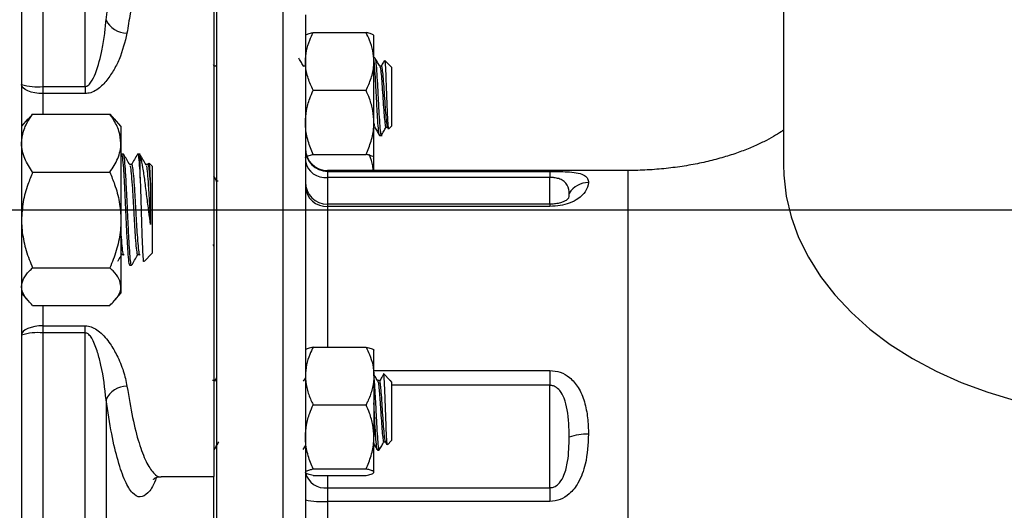
# Model space of a CAD drawing. Units: inches. Extents: x 0.5 to 21.5, y 0.5 to 16.8.
# Drawn here: x 10.1 to 11.5, y 4 to 4.7 of the extents above; entities that cross this region are included whole.
import ezdxf

# ---------------------------------------------------------------- set-up
doc = ezdxf.new("R2010")
doc.units = ezdxf.units.IN
doc.header["$MEASUREMENT"] = 0
doc.layers.add('DEFAULT', color=7, linetype='Continuous')
doc.styles.add('SLDTEXTSTYLE5', font='TXT', dxfattribs={"width": 0.75})
doc.dimstyles.new('SLDDIMSTYLE1', dxfattribs={"dimtxt": 0.125, "dimasz": 0.13, "dimexe": 0, "dimexo": 0.0625, "dimgap": 0.03125, "dimtad": 0, "dimtih": 1, "dimtoh": 1, "dimlfac": 4, "dimrnd": 1e-09, "dimzin": 4, "dimdsep": 46, "dimtxsty": 'SLDTEXTSTYLE5', "dimsah": 1, "dimcen": 0.09, "dimadec": 0, "dimazin": 1, "dimtfac": 1, "dimtofl": 0, "dimtmove": 0, "dimatfit": 3, "dimfxl": 1, "dimfrac": 2, "dimtolj": 1, "dimtzin": 12, "dimarcsym": 0})

# ---------------------------------------------------------------- blocks, each defined once
blk = doc.blocks.new('_D_11')
at = {"layer": 'DEFAULT'}
for p, q in [((9.5963, 5.6609), (12.8081, 5.6609)), ((12.6831, 5.6609), (12.6831, 5.1451)), ((12.6831, 4.4109), (12.6831, 4.9466)), ((12.286, 4.4109), (12.8081, 4.4109))]:
    blk.add_line(p, q, dxfattribs=at)
for points in [[(12.6831, 5.6609), (12.6631, 5.5309), (12.7031, 5.5309)], [(12.6831, 4.4109), (12.7031, 4.5409), (12.6631, 4.5409)]]:
    blk.add_solid(points, dxfattribs=at)
at = {"layer": 'DEFAULT', "insert": (12.5215, 5.1078), "char_height": 0.125, "attachment_point": 1, "style": 'SLDTEXTSTYLE5'}
blk.add_mtext('5.00', dxfattribs=at)
blk = doc.blocks.new('_D_12')
at = {"layer": 'DEFAULT'}
for p, q in [((12.286, 4.4109), (12.8081, 4.4109)), ((12.6831, 4.4109), (12.6831, 3.9146)), ((12.6831, 3.1609), (12.6831, 3.7161)), ((9.5963, 3.1609), (12.8081, 3.1609))]:
    blk.add_line(p, q, dxfattribs=at)
for points in [[(12.6831, 4.4109), (12.6631, 4.2809), (12.7031, 4.2809)], [(12.6831, 3.1609), (12.7031, 3.2909), (12.6631, 3.2909)]]:
    blk.add_solid(points, dxfattribs=at)
at = {"layer": 'DEFAULT', "insert": (12.5215, 3.8773), "char_height": 0.125, "attachment_point": 1, "style": 'SLDTEXTSTYLE5'}
blk.add_mtext('5.00', dxfattribs=at)
blk = doc.blocks.new('SW_CENTERMARKSYMBOL_2')
at = {"layer": 'DEFAULT', "color": 0}
blk.add_line((0.05, 0), (6.5514, 0), dxfattribs=at)

msp = doc.modelspace()

# ---------------------------------------------------------------- linework, layer by layer
at = {"color": 7, "linetype": 'Continuous', "lineweight": 25}
for p, q in [((10.08755, 6.55281), (10.08755, 2.26906)), ((10.11755, 5.59364), (10.11755, 4.58399)), ((10.17693, 4.58399), (10.17693, 5.59364)), ((11.15843, 4.8433), (11.15843, 4.47431)), ((10.3578, 4.78593), (10.3578, 4.03593)), ((10.36155, 4.71607), (10.36155, 3.29677)), ((10.48655, 4.68482), (10.48655, 4.47431)), ((10.48685, 4.65613), (10.48655, 4.65578)), ((10.49749, 4.65992), (10.57187, 4.65992)), ((10.5828, 4.65578), (10.58251, 4.65613)), ((10.5828, 4.61935), (10.5828, 4.65571)), ((10.58419, 4.6244), (10.5828, 4.6244)), ((10.58419, 4.62384), (10.58437, 4.62429)), ((10.35926, 4.61211), (10.35753, 4.61506)), ((10.36098, 4.6128), (10.35886, 4.6128)), ((10.36155, 4.61408), (10.36081, 4.6128)), ((10.48598, 4.6128), (10.48386, 4.6128)), ((10.48655, 4.61408), (10.48581, 4.6128)), ((10.5828, 4.5337), (10.5828, 4.61935)), ((10.59312, 4.6128), (10.591, 4.6128)), ((10.6078, 4.61101), (10.59812, 4.62069)), ((10.6078, 4.61101), (10.6078, 4.52854)), ((10.11755, 4.58399), (10.17693, 4.58399)), ((10.11755, 4.58399), (10.11755, 4.57402)), ((10.17693, 4.58399), (10.17693, 4.57402)), ((10.17693, 4.57402), (10.11755, 4.57402)), ((10.49749, 4.57877), (10.57187, 4.57877)), ((10.10318, 4.54527), (10.09688, 4.53818)), ((10.10318, 4.54527), (10.21168, 4.54527)), ((10.21168, 4.54527), (10.21798, 4.53818)), ((10.09647, 4.53854), (10.08755, 4.52818)), ((10.2273, 4.52818), (10.21838, 4.53854)), ((10.2273, 4.52818), (10.2273, 4.50441)), ((10.5828, 4.48413), (10.5828, 4.5337)), ((10.59982, 4.52675), (10.60188, 4.52675)), ((10.60173, 4.52701), (10.60303, 4.52477)), ((10.60357, 4.52431), (10.6078, 4.52854)), ((10.59089, 4.51515), (10.59441, 4.51515)), ((10.2273, 4.50441), (10.2273, 4.39638)), ((10.23087, 4.48906), (10.22803, 4.48906)), ((10.25426, 4.48906), (10.25076, 4.48906)), ((10.25426, 4.48779), (10.2536, 4.489)), ((10.25426, 4.45524), (10.25426, 4.48779)), ((10.49749, 4.48863), (10.57187, 4.48863)), ((10.58211, 4.48342), (10.5828, 4.48413)), ((10.24224, 4.47429), (10.23957, 4.47429)), ((10.26496, 4.47429), (10.2623, 4.47429)), ((10.26586, 4.47615), (10.2646, 4.47399)), ((10.2713, 4.47201), (10.26691, 4.4764)), ((10.2713, 4.47201), (10.2713, 4.36063)), ((10.48655, 4.48378), (10.48685, 4.48342)), ((10.48655, 4.47431), (10.48655, 3.24732)), ((10.58251, 4.48342), (10.5828, 4.48378)), ((10.5828, 4.46607), (10.5828, 4.48378)), ((10.10318, 4.46355), (10.21168, 4.46355)), ((10.93968, 4.46607), (10.5178, 4.46607)), ((10.5178, 4.46485), (10.8303, 4.46485)), ((10.5178, 4.46485), (10.5178, 4.45636)), ((10.8303, 4.45636), (10.5178, 4.45636)), ((10.8303, 4.46485), (10.8303, 4.45636)), ((10.36395, 4.45104), (10.36188, 4.45104)), ((10.8303, 4.41867), (10.5178, 4.41867)), ((10.8303, 4.41551), (10.5178, 4.41551)), ((10.2273, 4.39638), (10.2273, 4.3029)), ((10.2713, 4.36063), (10.2713, 4.34985)), ((10.3565, 4.36217), (10.3578, 4.35993)), ((10.2273, 4.34953), (10.22812, 4.34808)), ((10.2285, 4.34809), (10.23134, 4.34809)), ((10.25123, 4.34809), (10.25407, 4.34809)), ((10.25975, 4.3383), (10.2713, 4.34985)), ((10.2394, 4.33281), (10.24223, 4.33281)), ((10.10318, 4.32921), (10.21168, 4.32921)), ((10.08755, 4.29368), (10.09647, 4.28333)), ((10.21838, 4.28333), (10.2273, 4.29368)), ((10.2273, 4.3029), (10.2273, 4.29368)), ((10.10318, 4.27659), (10.21168, 4.27659)), ((10.11755, 4.24785), (10.17693, 4.24785)), ((10.11755, 4.24785), (10.11755, 4.23787)), ((10.17693, 4.23787), (10.11755, 4.23787)), ((10.17693, 4.23787), (10.17693, 4.24785)), ((10.49749, 4.21798), (10.57187, 4.21798)), ((10.5828, 4.1774), (10.5828, 4.21376)), ((10.60569, 4.17118), (10.59628, 4.18059)), ((10.8303, 4.18517), (10.8303, 4.1642)), ((10.35798, 4.17086), (10.35575, 4.17086)), ((10.36155, 4.17485), (10.35859, 4.16991)), ((10.48655, 4.17485), (10.48359, 4.16991)), ((10.5828, 4.1774), (10.5828, 4.09176)), ((10.59012, 4.17086), (10.58789, 4.17086)), ((10.60601, 4.17071), (10.60546, 4.17094)), ((10.60601, 4.17069), (10.60601, 4.17071)), ((10.6078, 4.16907), (10.60609, 4.17078)), ((10.6078, 4.16907), (10.6078, 4.0866)), ((10.8303, 4.02036), (10.8303, 4.1642)), ((10.49749, 4.13683), (10.57187, 4.13683)), ((10.5828, 4.04219), (10.5828, 4.09176)), ((10.59684, 4.08481), (10.59892, 4.08481)), ((10.59877, 4.08505), (10.60115, 4.08095)), ((10.60176, 4.08055), (10.6078, 4.0866)), ((10.48356, 4.07395), (10.48655, 4.07912)), ((10.58791, 4.07321), (10.59015, 4.07321)), ((10.49749, 4.04669), (10.57187, 4.04669)), ((10.28388, 4.03593), (10.3578, 4.03593)), ((10.3578, 3.97643), (10.3578, 4.03593)), ((10.49749, 4.03769), (10.57187, 4.03769)), ((10.5178, 4.02036), (10.8303, 4.02036)), ((10.5178, 4.02036), (10.5178, 4.00105)), ((10.8303, 4.02036), (10.8303, 4.00105)), ((10.5178, 4.00105), (10.5178, 3.68639)), ((10.8303, 4.00105), (10.5178, 4.00105))]:
    msp.add_line(p, q, dxfattribs=at)
at = {"color": 8, "linetype": 'Continuous', "lineweight": 25}
for p, q in [((10.4553, 4.4964), (10.4553, 4.71607)), ((10.11755, 4.57402), (10.11755, 4.54527)), ((10.4553, 3.21607), (10.4553, 4.4964)), ((10.5178, 4.46607), (10.5178, 4.46485)), ((10.5178, 4.45636), (10.5178, 4.41867)), ((10.8303, 4.41867), (10.8303, 4.45636)), ((10.93968, 4.46607), (10.93968, 4.31963)), ((10.5178, 4.41867), (10.5178, 4.41551)), ((10.5178, 4.41551), (10.5178, 4.21798)), ((10.8303, 4.41867), (10.8303, 4.41551)), ((10.93968, 4.31963), (10.93968, 3.46607)), ((10.11755, 4.27659), (10.11755, 4.24785)), ((10.11755, 4.23787), (10.11755, 3.17502)), ((10.17693, 3.17502), (10.17693, 4.23787)), ((10.5828, 4.18517), (10.8303, 4.18517)), ((10.8303, 4.1642), (10.6078, 4.1642)), ((10.20636, 4.14394), (10.20636, 3.17502)), ((10.5178, 4.03769), (10.5178, 4.02036))]:
    msp.add_line(p, q, dxfattribs=at)
at = {"color": 7, "linetype": 'Continuous', "lineweight": 25, "flags": 128}
for points in [[(10.11755, 4.57402), (10.1117, 4.57427), (10.10607, 4.57501), (10.10089, 4.57622), (10.09634, 4.57784), (10.09261, 4.57982), (10.08984, 4.58207), (10.08813, 4.58452), (10.08755, 4.58706)], [(10.11755, 4.24785), (10.1117, 4.24759), (10.10607, 4.24685), (10.10089, 4.24565), (10.09634, 4.24402), (10.09261, 4.24205), (10.08984, 4.23979), (10.08813, 4.23734), (10.08755, 4.2348)]]:
    msp.add_lwpolyline(points, dxfattribs=at)
at = {"color": 8, "linetype": 'Continuous', "lineweight": 25, "flags": 128}
msp.add_lwpolyline([(11.15843, 4.47431), (11.15887, 4.4595), (11.16237, 4.42999), (11.16936, 4.4008), (11.17977, 4.37212), (11.19354, 4.34415), (11.21057, 4.3171), (11.23075, 4.29116), (11.25392, 4.26649), (11.27993, 4.24329), (11.3086, 4.2217), (11.33972, 4.20189), (11.37307, 4.18399), (11.40843, 4.16812), (11.44554, 4.1544), (11.48414, 4.14293)], dxfattribs=at)
at = {"color": 7, "linetype": 'Continuous', "lineweight": 25}
for centre, radius, start, end in [((10.23529, 4.69058), 0.03158, 203.63339, 270.91529), ((10.11013, 4.65943), 0.07581, 252.67128, 275.61809), ((10.5178, 4.49732), 0.03125, 180, 270), ((10.51777, 4.49606), 0.03121, 180.07037, 270.0702), ((10.51411, 4.48413), 0.02802, 190.46999, 277.57981), ((10.5178, 4.44992), 0.03125, 180, 270), ((10.5163, 4.44527), 0.0298, 183.21057, 272.88565), ((10.88423, 4.41758), 0.03146, 89.64027, 148.65458), ((10.11013, 4.16243), 0.07581, 84.38191, 107.32872), ((10.23529, 4.13128), 0.03158, 89.08471, 156.36661), ((10.88168, 4.02131), 0.07422, 87.87596, 109.1216), ((10.51369, 4.04784), 0.02779, 192.43823, 278.51962), ((10.51003, 4.11436), 0.11357, 258.07079, 273.92508)]:
    msp.add_arc(centre, radius, start, end, dxfattribs=at)
at = {"color": 8, "linetype": 'Continuous', "lineweight": 25}
for points, knots in [([(10.20636, 4.67792), (10.20784, 4.68785), (10.21179, 4.71436), (10.21933, 4.7509), (10.22894, 4.78351), (10.23938, 4.80534), (10.25012, 4.81571), (10.261, 4.81386), (10.26993, 4.80445), (10.27497, 4.79156), (10.27663, 4.78733)], [0, 0, 0, 0, 0.0833746, 0.2226642, 0.3660756, 0.505548, 0.6490797, 0.7876689, 0.9302209, 1, 1, 1, 1]), ([(10.28394, 4.78465), (10.28258, 4.78499), (10.27758, 4.78625), (10.26899, 4.77699), (10.25855, 4.75751), (10.24886, 4.7269), (10.24128, 4.69311), (10.23728, 4.66823), (10.2358, 4.65901)], [0, 0, 0, 0, 0.0758858, 0.2774129, 0.4789341, 0.6801536, 0.8813605, 1, 1, 1, 1]), ([(10.85456, 4.42533), (10.85474, 4.42548), (10.85786, 4.42793), (10.85761, 4.43103), (10.85737, 4.43394)], [0, 0, 0, 0, 0.0603748, 1, 1, 1, 1]), ([(10.2358, 4.16286), (10.23834, 4.14763), (10.24343, 4.11719), (10.25255, 4.08194), (10.26246, 4.05548), (10.27298, 4.04036), (10.28027, 4.03419), (10.28391, 4.036), (10.28394, 4.03602)], [0, 0, 0, 0, 0.1992807, 0.3985747, 0.5978888, 0.7972109, 0.9980755, 1, 1, 1, 1]), ([(10.27692, 4.03444), (10.2765, 4.03321), (10.27276, 4.02213), (10.26514, 4.01196), (10.2543, 4.00521), (10.24353, 4.01121), (10.23298, 4.02842), (10.22315, 4.05653), (10.21401, 4.09455), (10.20894, 4.12732), (10.20636, 4.14394)], [0, 0, 0, 0, 0.01788602, 0.16101701, 0.29953894, 0.44204469, 0.57954574, 0.72096632, 0.8584818, 1, 1, 1, 1])]:
    msp.add_open_spline(points, degree=3, knots=knots, dxfattribs=at)
at = {"color": 7, "linetype": 'Continuous', "lineweight": 25}
for points, knots in [([(10.17693, 4.58399), (10.1776, 4.58406), (10.17901, 4.58421), (10.18216, 4.58602), (10.18702, 4.59198), (10.19455, 4.60915), (10.20032, 4.63244), (10.20462, 4.65769), (10.2058, 4.67144), (10.20636, 4.67792)], [0, 0, 0, 0, 0.0185586, 0.0387365, 0.0993358, 0.2326094, 0.5757008, 0.7998783, 1, 1, 1, 1]), ([(10.2358, 4.65901), (10.23287, 4.64669), (10.22871, 4.62916), (10.21687, 4.60603), (10.20686, 4.59139), (10.19604, 4.58066), (10.18558, 4.57488), (10.17958, 4.57428), (10.17693, 4.57402)], [0, 0, 0, 0, 0.3865708, 0.5500843, 0.7131985, 0.8565255, 0.9365349, 1, 1, 1, 1]), ([(10.48655, 4.61935), (10.48688, 4.62436), (10.48754, 4.63453), (10.4919, 4.64809), (10.49583, 4.65641), (10.49749, 4.65992)], [0, 0, 0, 0, 0.3599396, 0.7295072, 1, 1, 1, 1]), ([(10.48704, 4.65613), (10.48765, 4.65664), (10.48898, 4.65776), (10.49349, 4.65901), (10.49673, 4.65975), (10.49749, 4.65992)], [0, 0, 0, 0, 0.3929676, 0.8581849, 1, 1, 1, 1]), ([(10.5828, 4.61935), (10.58248, 4.62436), (10.58182, 4.63453), (10.57745, 4.64809), (10.57353, 4.65641), (10.57187, 4.65992)], [0, 0, 0, 0, 0.3599396, 0.7295072, 1, 1, 1, 1]), ([(10.5828, 4.65542), (10.58278, 4.65558), (10.58265, 4.65633), (10.5804, 4.65768), (10.57588, 4.65901), (10.57263, 4.65975), (10.57187, 4.65992)], [0, 0, 0, 0, 0.1019412, 0.4858057, 0.8798737, 1, 1, 1, 1]), ([(10.48426, 4.61211), (10.48314, 4.61403), (10.48089, 4.61787), (10.47865, 4.62172), (10.47753, 4.62364)], [0, 0, 0, 0, 0.4999317, 1, 1, 1, 1]), ([(10.5914, 4.61211), (10.59028, 4.61403), (10.58804, 4.61787), (10.58579, 4.62172), (10.58467, 4.62364)], [0, 0, 0, 0, 0.4999317, 1, 1, 1, 1]), ([(10.58467, 4.62283), (10.58494, 4.62198), (10.58521, 4.62112), (10.58585, 4.6157), (10.58661, 4.6068), (10.58772, 4.58795), (10.58882, 4.56631), (10.58996, 4.54513), (10.59105, 4.52791), (10.59212, 4.51684), (10.59281, 4.51606), (10.59312, 4.51571)], [0, 0, 0, 0, 0.0960044, 0.0969941, 0.229162, 0.3604453, 0.4922101, 0.6248672, 0.7563861, 0.8886383, 1, 1, 1, 1]), ([(10.49749, 4.57877), (10.49495, 4.58431), (10.4898, 4.59553), (10.48682, 4.60938), (10.48661, 4.61739), (10.48655, 4.61935)], [0, 0, 0, 0, 0.4247356, 0.8594396, 1, 1, 1, 1]), ([(10.57187, 4.57877), (10.57441, 4.58431), (10.57956, 4.59553), (10.58254, 4.60938), (10.58275, 4.61739), (10.5828, 4.61935)], [0, 0, 0, 0, 0.42473558, 0.85943956, 1, 1, 1, 1]), ([(10.59063, 4.51638), (10.5904, 4.51669), (10.5898, 4.5175), (10.58882, 4.52799), (10.58773, 4.54511), (10.58659, 4.5663), (10.58548, 4.58805), (10.58438, 4.60659), (10.58345, 4.6185), (10.58292, 4.62062), (10.58276, 4.62127)], [0, 0, 0, 0, 0.0861659, 0.2282457, 0.3695377, 0.5120525, 0.6536087, 0.795165, 0.9376797, 1, 1, 1, 1]), ([(10.5914, 4.61161), (10.59151, 4.61145), (10.59177, 4.61107), (10.59239, 4.60717), (10.59331, 4.59906), (10.59441, 4.58409), (10.59552, 4.56705), (10.59666, 4.55036), (10.59775, 4.5368), (10.59882, 4.52808), (10.59951, 4.52747), (10.59982, 4.52719)], [0, 0, 0, 0, 0.0410991, 0.0929904, 0.2260925, 0.3582963, 0.4905002, 0.6236022, 0.7555584, 0.8882529, 1, 1, 1, 1]), ([(10.59733, 4.62035), (10.59694, 4.61968), (10.59549, 4.61716), (10.59403, 4.61465), (10.59295, 4.6128)], [0, 0, 0, 0, 0.2662686, 1, 1, 1, 1]), ([(10.59312, 4.61236), (10.59318, 4.6125), (10.59361, 4.61352), (10.5944, 4.60905), (10.59554, 4.59911), (10.59664, 4.58408), (10.59775, 4.56706), (10.59889, 4.55034), (10.59998, 4.53688), (10.60095, 4.5287), (10.60153, 4.52805), (10.60174, 4.52782)], [0, 0, 0, 0, 0.0207608, 0.1497301, 0.2798193, 0.4090306, 0.538242, 0.6683312, 0.7973005, 0.9269914, 1, 1, 1, 1]), ([(10.59784, 4.62041), (10.59789, 4.62053), (10.59815, 4.6211), (10.59859, 4.6163), (10.59923, 4.60639), (10.59982, 4.59209), (10.60046, 4.5757), (10.60106, 4.55902), (10.60169, 4.54396), (10.60229, 4.53237), (10.6029, 4.52504), (10.6033, 4.5246), (10.6035, 4.52439)], [0, 0, 0, 0, 0.0289857, 0.142672, 0.2554565, 0.3666453, 0.4765059, 0.5852012, 0.6921356, 0.7983418, 0.9023485, 1, 1, 1, 1]), ([(10.48655, 4.5337), (10.48688, 4.53927), (10.48754, 4.55057), (10.4919, 4.56563), (10.49583, 4.57487), (10.49749, 4.57877)], [0, 0, 0, 0, 0.3599396, 0.7295072, 1, 1, 1, 1]), ([(10.5828, 4.5337), (10.58248, 4.53927), (10.58182, 4.55057), (10.57745, 4.56563), (10.57353, 4.57487), (10.57187, 4.57877)], [0, 0, 0, 0, 0.3599396, 0.7295072, 1, 1, 1, 1]), ([(10.08755, 4.50441), (10.08815, 4.51014), (10.08936, 4.52179), (10.09638, 4.53533), (10.10165, 4.54304), (10.10318, 4.54527)], [0, 0, 0, 0, 0.4066349, 0.8279722, 1, 1, 1, 1]), ([(10.2273, 4.50441), (10.22671, 4.51014), (10.2255, 4.52179), (10.21848, 4.53533), (10.21321, 4.54304), (10.21168, 4.54527)], [0, 0, 0, 0, 0.4066349, 0.8279722, 1, 1, 1, 1]), ([(10.49749, 4.48863), (10.49495, 4.49478), (10.4898, 4.50724), (10.48682, 4.52263), (10.48661, 4.53152), (10.48655, 4.5337)], [0, 0, 0, 0, 0.42473558, 0.85943956, 1, 1, 1, 1]), ([(10.57187, 4.48863), (10.57441, 4.49478), (10.57956, 4.50724), (10.58254, 4.52263), (10.58275, 4.53152), (10.5828, 4.5337)], [0, 0, 0, 0, 0.4247356, 0.8594396, 1, 1, 1, 1]), ([(10.5828, 4.53245), (10.58295, 4.53116), (10.58331, 4.52803), (10.58367, 4.5279), (10.58388, 4.52782)], [0, 0, 0, 0, 0.4142557, 1, 1, 1, 1]), ([(10.58387, 4.52701), (10.585, 4.52508), (10.58725, 4.5212), (10.5895, 4.51731), (10.59063, 4.51537)], [0, 0, 0, 0, 0.4998308, 1, 1, 1, 1]), ([(10.59334, 4.51531), (10.59446, 4.51725), (10.59672, 4.52113), (10.59897, 4.52502), (10.6001, 4.52696)], [0, 0, 0, 0, 0.5002212, 1, 1, 1, 1]), ([(11.15843, 4.52271), (11.15742, 4.52197), (11.15376, 4.51932), (11.14476, 4.51379), (11.13151, 4.5066), (11.1157, 4.49924), (11.09764, 4.49207), (11.07744, 4.48536), (11.05534, 4.47934), (11.0316, 4.47423), (11.00652, 4.47022), (10.98043, 4.46747), (10.95799, 4.46622), (10.94435, 4.46611), (10.93968, 4.46607)], [0, 0, 0, 0, 0.03528954, 0.12753314, 0.21864931, 0.3092671, 0.39984363, 0.49065106, 0.58184017, 0.6735236, 0.76572408, 0.85839484, 0.95143861, 1, 1, 1, 1]), ([(10.10318, 4.46355), (10.09907, 4.46991), (10.09071, 4.48285), (10.08758, 4.49698), (10.08755, 4.50423), (10.08755, 4.50441)], [0, 0, 0, 0, 0.4845461, 0.9867483, 1, 1, 1, 1]), ([(10.21168, 4.46355), (10.21578, 4.46991), (10.22415, 4.48285), (10.22728, 4.49698), (10.2273, 4.50423), (10.2273, 4.50441)], [0, 0, 0, 0, 0.48454611, 0.98674827, 1, 1, 1, 1]), ([(10.22775, 4.48785), (10.22786, 4.48833), (10.2284, 4.49059), (10.22937, 4.48478), (10.23068, 4.47063), (10.23193, 4.44825), (10.23326, 4.42144), (10.23451, 4.39322), (10.23582, 4.36721), (10.23709, 4.34693), (10.23829, 4.33449), (10.23906, 4.33389), (10.2394, 4.33362)], [0, 0, 0, 0, 0.0297629, 0.1400164, 0.2507134, 0.3606042, 0.4715837, 0.5814018, 0.6922865, 0.8023234, 0.9127412, 1, 1, 1, 1]), ([(10.24223, 4.33311), (10.2422, 4.33301), (10.24179, 4.33175), (10.24101, 4.33662), (10.23984, 4.34794), (10.23872, 4.36635), (10.23756, 4.38891), (10.23644, 4.41376), (10.23527, 4.43825), (10.23415, 4.46013), (10.23287, 4.47858), (10.23181, 4.48801), (10.23109, 4.48877), (10.23087, 4.489)], [0, 0, 0, 0, 0.00845109, 0.10871826, 0.20968128, 0.30992958, 0.41091135, 0.51114145, 0.61214129, 0.71235386, 0.81337109, 0.9424088, 1, 1, 1, 1]), ([(10.23981, 4.47389), (10.23838, 4.47635), (10.23551, 4.48129), (10.23265, 4.48624), (10.23122, 4.48871)], [0, 0, 0, 0, 0.4998383, 1, 1, 1, 1]), ([(10.25047, 4.48882), (10.24904, 4.48635), (10.24618, 4.48141), (10.24331, 4.47646), (10.24188, 4.47399)], [0, 0, 0, 0, 0.5001864, 1, 1, 1, 1]), ([(10.25047, 4.48785), (10.25059, 4.48833), (10.25113, 4.49059), (10.2521, 4.48472), (10.25326, 4.47232), (10.25397, 4.46014), (10.25426, 4.45524)], [0, 0, 0, 0, 0.0915324, 0.4306047, 0.7710406, 1, 1, 1, 1]), ([(10.26254, 4.47389), (10.26111, 4.47635), (10.25824, 4.48129), (10.25538, 4.48624), (10.25395, 4.48871)], [0, 0, 0, 0, 0.4998383, 1, 1, 1, 1]), ([(10.26902, 4.39001), (10.26817, 4.39601), (10.26637, 4.40863), (10.26371, 4.43033), (10.26097, 4.45198), (10.2582, 4.47113), (10.25596, 4.48266), (10.25466, 4.48658), (10.25426, 4.48779)], [0, 0, 0, 0, 0.1571953, 0.3306969, 0.5183054, 0.706275, 0.9090983, 1, 1, 1, 1]), ([(10.48655, 4.48413), (10.48658, 4.48429), (10.48671, 4.48504), (10.48896, 4.48639), (10.49347, 4.48772), (10.49673, 4.48845), (10.49749, 4.48863)], [0, 0, 0, 0, 0.1019412, 0.4858057, 0.8798737, 1, 1, 1, 1]), ([(10.5828, 4.48413), (10.58278, 4.48429), (10.58265, 4.48504), (10.5804, 4.48639), (10.57588, 4.48772), (10.57263, 4.48845), (10.57187, 4.48863)], [0, 0, 0, 0, 0.1019412, 0.4858057, 0.8798737, 1, 1, 1, 1]), ([(10.5819, 4.46607), (10.58173, 4.46824), (10.58112, 4.47555), (10.57864, 4.48318), (10.57624, 4.48845), (10.57604, 4.4889)], [0, 0, 0, 0, 0.2786651, 0.938776, 1, 1, 1, 1]), ([(10.2398, 4.47313), (10.24011, 4.47241), (10.24085, 4.4707), (10.24204, 4.45908), (10.2433, 4.44127), (10.24462, 4.41943), (10.24587, 4.39657), (10.24719, 4.37547), (10.24845, 4.35901), (10.24968, 4.34877), (10.25048, 4.3483), (10.25085, 4.34808)], [0, 0, 0, 0, 0.0852415, 0.2019971, 0.3179005, 0.4349548, 0.5507813, 0.6677354, 0.7837933, 0.9002538, 1, 1, 1, 1]), ([(10.24224, 4.47412), (10.24226, 4.47418), (10.2427, 4.47548), (10.24357, 4.47064), (10.24488, 4.4594), (10.24614, 4.44118), (10.24746, 4.41946), (10.24871, 4.39654), (10.25003, 4.37554), (10.25129, 4.35875), (10.25258, 4.34921), (10.25351, 4.34596), (10.254, 4.34827), (10.25406, 4.34857)], [0, 0, 0, 0, 0.0050699, 0.1137032, 0.2227745, 0.3310496, 0.4403998, 0.5486031, 0.6578598, 0.7662792, 0.8750747, 0.9839904, 1, 1, 1, 1]), ([(10.26252, 4.47313), (10.26284, 4.47241), (10.26358, 4.4707), (10.26477, 4.45908), (10.26602, 4.44126), (10.26735, 4.41946), (10.26831, 4.40169), (10.26888, 4.3923), (10.26902, 4.39001)], [0, 0, 0, 0, 0.1449358, 0.343455, 0.5405251, 0.7395522, 0.9364917, 1, 1, 1, 1]), ([(10.26496, 4.47412), (10.26498, 4.47418), (10.26543, 4.47548), (10.2663, 4.47064), (10.26761, 4.45941), (10.2685, 4.44654), (10.26897, 4.4391), (10.26902, 4.43832)], [0, 0, 0, 0, 0.01475021, 0.33080614, 0.64813606, 0.96314975, 1, 1, 1, 1]), ([(10.26645, 4.47594), (10.26655, 4.47607), (10.26692, 4.47652), (10.26752, 4.4694), (10.2683, 4.4563), (10.26879, 4.44407), (10.26902, 4.43832)], [0, 0, 0, 0, 0.1220804, 0.4279283, 0.7312294, 1, 1, 1, 1]), ([(10.93968, 3.46607), (10.95204, 3.46616), (10.98528, 3.46641), (11.03934, 3.46894), (11.10169, 3.47433), (11.16371, 3.48233), (11.22525, 3.49292), (11.28616, 3.50609), (11.3463, 3.52185), (11.4055, 3.54017), (11.46361, 3.56106), (11.52046, 3.58447), (11.57586, 3.61038), (11.62963, 3.63874), (11.6816, 3.66948), (11.73158, 3.70254), (11.77938, 3.7378), (11.82485, 3.77517), (11.86782, 3.81452), (11.90816, 3.85572), (11.94573, 3.89861), (11.98044, 3.94307), (12.0122, 3.98892), (12.04094, 4.03603), (12.0666, 4.08424), (12.08916, 4.1334), (12.10858, 4.18336), (12.12484, 4.23399), (12.13794, 4.28512), (12.14789, 4.33663), (12.15462, 4.38838), (12.15796, 4.43432), (12.1583, 4.46297), (12.15843, 4.47431)], [0, 0, 0, 0, 0.0201465, 0.0541458, 0.0881764, 0.1222428, 0.1563512, 0.1905058, 0.2247084, 0.2589567, 0.2932442, 0.3275558, 0.3618702, 0.3961619, 0.4303999, 0.4645488, 0.4985703, 0.5324259, 0.5660787, 0.5994963, 0.6326526, 0.6655289, 0.6981149, 0.7304085, 0.7624149, 0.7941461, 0.8256193, 0.8568563, 0.8878821, 0.9187243, 0.9494123, 0.9799769, 1, 1, 1, 1]), ([(10.10318, 4.46355), (10.10086, 4.45787), (10.09537, 4.44441), (10.08903, 4.42199), (10.08805, 4.40499), (10.08755, 4.39638)], [0, 0, 0, 0, 0.2654447, 0.6280732, 1, 1, 1, 1]), ([(10.21168, 4.46355), (10.214, 4.45787), (10.21949, 4.44441), (10.22583, 4.42199), (10.22681, 4.40499), (10.2273, 4.39638)], [0, 0, 0, 0, 0.2654447, 0.6280732, 1, 1, 1, 1]), ([(10.36206, 4.45072), (10.36093, 4.45267), (10.35951, 4.45511), (10.35809, 4.45756), (10.3578, 4.45806)], [0, 0, 0, 0, 0.7950421, 1, 1, 1, 1]), ([(10.8303, 4.46485), (10.83524, 4.46481), (10.84528, 4.46473), (10.85939, 4.46397), (10.8714, 4.46236), (10.87942, 4.45934), (10.88379, 4.45495), (10.88422, 4.45101), (10.88443, 4.44904)], [0, 0, 0, 0, 0.12136754, 0.24693367, 0.40854042, 0.60248906, 0.80103868, 1, 1, 1, 1]), ([(10.85737, 4.43394), (10.85706, 4.43764), (10.85661, 4.44296), (10.85116, 4.45025), (10.84531, 4.45388), (10.83877, 4.45572), (10.83365, 4.4563), (10.83114, 4.45634), (10.8303, 4.45636)], [0, 0, 0, 0, 0.4624886, 0.66411, 0.8116844, 0.9117395, 0.9706122, 1, 1, 1, 1]), ([(10.25426, 4.45524), (10.25452, 4.44747), (10.25503, 4.43193), (10.2558, 4.40524), (10.25659, 4.37999), (10.25736, 4.35849), (10.25816, 4.34403), (10.25877, 4.33717), (10.25914, 4.33845), (10.25925, 4.33881)], [0, 0, 0, 0, 0.1587286, 0.317459, 0.475871, 0.6316554, 0.7866435, 0.9394865, 1, 1, 1, 1]), ([(10.88443, 4.44904), (10.88377, 4.44496), (10.88267, 4.43815), (10.87228, 4.42721), (10.85919, 4.42035), (10.84517, 4.41629), (10.83524, 4.41577), (10.8303, 4.41551)], [0, 0, 0, 0, 0.3562638, 0.5946968, 0.7554742, 0.8784668, 1, 1, 1, 1]), ([(10.26902, 4.43832), (10.26902, 4.43659), (10.26902, 4.42839), (10.26902, 4.41168), (10.26902, 4.39737), (10.26902, 4.39001)], [0, 0, 0, 0, 0.1150819, 0.5455716, 1, 1, 1, 1]), ([(10.85466, 4.42521), (10.8547, 4.42526), (10.85481, 4.42539), (10.8536, 4.42427), (10.85041, 4.42247), (10.84534, 4.42055), (10.83885, 4.4192), (10.83337, 4.41859), (10.83073, 4.41872), (10.83033, 4.41873)], [0, 0, 0, 0, 0.1318103, 0.3510399, 0.5400176, 0.6972233, 0.8534082, 0.9777489, 1, 1, 1, 1]), ([(10.08755, 4.39638), (10.08757, 4.39483), (10.08768, 4.38476), (10.09025, 4.36596), (10.09651, 4.34521), (10.10153, 4.33316), (10.10318, 4.32921)], [0, 0, 0, 0, 0.06692138, 0.43583683, 0.81526676, 1, 1, 1, 1]), ([(10.2273, 4.39638), (10.22729, 4.39483), (10.22718, 4.38476), (10.2246, 4.36596), (10.21835, 4.34521), (10.21333, 4.33316), (10.21168, 4.32921)], [0, 0, 0, 0, 0.0669214, 0.4358368, 0.8152668, 1, 1, 1, 1]), ([(10.2273, 4.37608), (10.22772, 4.37025), (10.22857, 4.35853), (10.22985, 4.34927), (10.23078, 4.34596), (10.23127, 4.34827), (10.23134, 4.34857)], [0, 0, 0, 0, 0.3152023, 0.6339711, 0.9530921, 1, 1, 1, 1]), ([(10.22306, 4.33887), (10.22332, 4.33931), (10.225, 4.34222), (10.22669, 4.34512), (10.22811, 4.34758)], [0, 0, 0, 0, 0.1523593, 1, 1, 1, 1]), ([(10.24228, 4.33281), (10.24371, 4.33527), (10.24656, 4.3402), (10.24942, 4.34512), (10.25084, 4.34758)], [0, 0, 0, 0, 0.50005, 1, 1, 1, 1]), ([(10.08755, 4.3029), (10.08815, 4.30659), (10.08936, 4.31409), (10.09638, 4.32281), (10.10165, 4.32777), (10.10318, 4.32921)], [0, 0, 0, 0, 0.4066349, 0.8279722, 1, 1, 1, 1]), ([(10.2273, 4.3029), (10.22671, 4.30659), (10.2255, 4.31409), (10.21848, 4.32281), (10.21321, 4.32777), (10.21168, 4.32921)], [0, 0, 0, 0, 0.4066349, 0.8279722, 1, 1, 1, 1]), ([(10.10318, 4.27659), (10.09907, 4.28068), (10.09071, 4.28902), (10.08758, 4.29812), (10.08755, 4.30278), (10.08755, 4.3029)], [0, 0, 0, 0, 0.48454611, 0.98674827, 1, 1, 1, 1]), ([(10.21168, 4.27659), (10.21578, 4.28068), (10.22415, 4.28902), (10.22728, 4.29812), (10.2273, 4.30278), (10.2273, 4.3029)], [0, 0, 0, 0, 0.48454611, 0.98674827, 1, 1, 1, 1]), ([(10.17693, 4.24785), (10.1785, 4.24775), (10.18286, 4.2475), (10.19006, 4.24474), (10.20127, 4.23694), (10.21215, 4.22346), (10.2229, 4.20462), (10.23143, 4.18428), (10.23434, 4.17), (10.2358, 4.16286)], [0, 0, 0, 0, 0.0375315, 0.1045627, 0.183247, 0.3763683, 0.5472164, 0.77362, 1, 1, 1, 1]), ([(10.20636, 4.14394), (10.20462, 4.16012), (10.20225, 4.18221), (10.19466, 4.21078), (10.18958, 4.22508), (10.18422, 4.23354), (10.18132, 4.2363), (10.17931, 4.23747), (10.17786, 4.23785), (10.17707, 4.23787), (10.17693, 4.23787)], [0, 0, 0, 0, 0.4949099, 0.6759488, 0.8658542, 0.9317608, 0.9593973, 0.9779231, 0.9962655, 1, 1, 1, 1]), ([(10.49749, 4.21798), (10.49587, 4.21455), (10.49201, 4.20639), (10.48758, 4.19285), (10.4869, 4.18259), (10.48655, 4.1774)], [0, 0, 0, 0, 0.2641633, 0.6277993, 1, 1, 1, 1]), ([(10.49749, 4.21798), (10.49495, 4.21736), (10.4898, 4.21612), (10.48682, 4.21459), (10.48661, 4.2137), (10.48655, 4.21348)], [0, 0, 0, 0, 0.4247356, 0.8594396, 1, 1, 1, 1]), ([(10.57187, 4.21798), (10.57349, 4.21455), (10.57735, 4.20639), (10.58177, 4.19285), (10.58246, 4.18259), (10.5828, 4.1774)], [0, 0, 0, 0, 0.2641633, 0.62779934, 1, 1, 1, 1]), ([(10.57187, 4.21798), (10.57441, 4.21736), (10.57956, 4.21612), (10.58254, 4.21459), (10.58275, 4.2137), (10.5828, 4.21348)], [0, 0, 0, 0, 0.4247356, 0.8594396, 1, 1, 1, 1]), ([(10.59595, 4.18026), (10.59602, 4.18038), (10.59628, 4.18088), (10.59676, 4.17557), (10.59737, 4.16493), (10.598, 4.14991), (10.59859, 4.13281), (10.59923, 4.11555), (10.59982, 4.10007), (10.60046, 4.08829), (10.60103, 4.08108), (10.60143, 4.08082), (10.60161, 4.0807)], [0, 0, 0, 0, 0.0363369, 0.1505138, 0.2623497, 0.3737206, 0.4831485, 0.5917085, 0.6987325, 0.8044781, 0.909102, 1, 1, 1, 1]), ([(10.8303, 4.18517), (10.83524, 4.18464), (10.84528, 4.18357), (10.85939, 4.17493), (10.8714, 4.16067), (10.87942, 4.141), (10.88379, 4.11871), (10.88422, 4.10323), (10.88443, 4.09548)], [0, 0, 0, 0, 0.1213675, 0.2469337, 0.4085404, 0.6024891, 0.8010387, 1, 1, 1, 1]), ([(10.48655, 4.1774), (10.48658, 4.17598), (10.48671, 4.16922), (10.48896, 4.15702), (10.49347, 4.14503), (10.49673, 4.13838), (10.49749, 4.13683)], [0, 0, 0, 0, 0.1019412, 0.4858057, 0.8798737, 1, 1, 1, 1]), ([(10.5828, 4.1774), (10.58278, 4.17598), (10.58265, 4.16922), (10.5804, 4.15702), (10.57588, 4.14503), (10.57263, 4.13838), (10.57187, 4.13683)], [0, 0, 0, 0, 0.1019412, 0.4858057, 0.8798737, 1, 1, 1, 1]), ([(10.5828, 4.17325), (10.58295, 4.17195), (10.58348, 4.16741), (10.58437, 4.15252), (10.58511, 4.13866), (10.58585, 4.12445), (10.58661, 4.10994), (10.58772, 4.09089), (10.58882, 4.07812), (10.58965, 4.07234), (10.59008, 4.07361), (10.59015, 4.0738)], [0, 0, 0, 0, 0.0606624, 0.2130307, 0.3645541, 0.3656944, 0.5179655, 0.6692174, 0.8210242, 0.9738589, 1, 1, 1, 1]), ([(10.58786, 4.17085), (10.58673, 4.17278), (10.58537, 4.17514), (10.584, 4.17749), (10.58375, 4.17792)], [0, 0, 0, 0, 0.81925326, 1, 1, 1, 1]), ([(10.58784, 4.17053), (10.58817, 4.17028), (10.58886, 4.16974), (10.58988, 4.16159), (10.59084, 4.1503), (10.59159, 4.13967), (10.59239, 4.12745), (10.59331, 4.11381), (10.59441, 4.09875), (10.59552, 4.08868), (10.59635, 4.08412), (10.59678, 4.08513), (10.59684, 4.08528)], [0, 0, 0, 0, 0.1097963, 0.2339026, 0.3337651, 0.4336031, 0.4821359, 0.6066234, 0.7302707, 0.8539181, 0.9784055, 1, 1, 1, 1]), ([(10.59605, 4.17878), (10.5954, 4.17769), (10.59363, 4.17474), (10.59186, 4.17178), (10.59074, 4.16991)], [0, 0, 0, 0, 0.367027, 1, 1, 1, 1]), ([(10.59075, 4.1697), (10.59078, 4.16966), (10.5911, 4.16929), (10.5916, 4.16566), (10.59239, 4.15847), (10.59331, 4.14747), (10.5944, 4.13088), (10.59554, 4.11376), (10.59664, 4.09894), (10.59772, 4.08825), (10.59844, 4.08624), (10.59879, 4.08528)], [0, 0, 0, 0, 0.010614, 0.1226712, 0.1781391, 0.317222, 0.455531, 0.5950412, 0.7336098, 0.8721784, 1, 1, 1, 1]), ([(10.85737, 4.09144), (10.85706, 4.10426), (10.85661, 4.12267), (10.85116, 4.14481), (10.84531, 4.15615), (10.83877, 4.16208), (10.83365, 4.16402), (10.83114, 4.16415), (10.8303, 4.1642)], [0, 0, 0, 0, 0.4624886, 0.66411, 0.8116844, 0.9117395, 0.9706122, 1, 1, 1, 1]), ([(10.58791, 4.0738), (10.58785, 4.07361), (10.58742, 4.07234), (10.58659, 4.07812), (10.58548, 4.09092), (10.58438, 4.10996), (10.58346, 4.12757), (10.58295, 4.1371), (10.5828, 4.13979)], [0, 0, 0, 0, 0.0375789, 0.2572848, 0.4755129, 0.6937411, 0.913447, 1, 1, 1, 1]), ([(10.48655, 4.09176), (10.48688, 4.09733), (10.48754, 4.10863), (10.4919, 4.12369), (10.49583, 4.13293), (10.49749, 4.13683)], [0, 0, 0, 0, 0.3599396, 0.7295072, 1, 1, 1, 1]), ([(10.5828, 4.09176), (10.58248, 4.09733), (10.58182, 4.10863), (10.57745, 4.12369), (10.57353, 4.13293), (10.57187, 4.13683)], [0, 0, 0, 0, 0.3599396, 0.7295072, 1, 1, 1, 1]), ([(10.35828, 4.07348), (10.35941, 4.07542), (10.3616, 4.0792), (10.36379, 4.08297), (10.36485, 4.08481)], [0, 0, 0, 0, 0.5141196, 1, 1, 1, 1]), ([(10.49749, 4.04669), (10.49495, 4.05284), (10.4898, 4.0653), (10.48682, 4.08068), (10.48661, 4.08958), (10.48655, 4.09176)], [0, 0, 0, 0, 0.42473558, 0.85943956, 1, 1, 1, 1]), ([(10.57187, 4.04669), (10.57441, 4.05284), (10.57956, 4.0653), (10.58254, 4.08068), (10.58275, 4.08958), (10.5828, 4.09176)], [0, 0, 0, 0, 0.4247356, 0.8594396, 1, 1, 1, 1]), ([(10.59042, 4.07348), (10.59155, 4.07542), (10.5938, 4.0793), (10.59605, 4.08318), (10.59718, 4.08512)], [0, 0, 0, 0, 0.5001806, 1, 1, 1, 1]), ([(10.88443, 4.09548), (10.88377, 4.08144), (10.88267, 4.05801), (10.87228, 4.02897), (10.85919, 4.0122), (10.84517, 4.00282), (10.83524, 4.00164), (10.8303, 4.00105)], [0, 0, 0, 0, 0.3562638, 0.5946968, 0.7554742, 0.8784668, 1, 1, 1, 1]), ([(10.8303, 4.02036), (10.83195, 4.02052), (10.83447, 4.02077), (10.8393, 4.02295), (10.84521, 4.0281), (10.8517, 4.04017), (10.85662, 4.06175), (10.85708, 4.08002), (10.85737, 4.09144)], [0, 0, 0, 0, 0.05761019, 0.08828297, 0.18607517, 0.33235715, 0.58260974, 1, 1, 1, 1]), ([(10.5828, 4.0818), (10.5833, 4.08094), (10.58493, 4.07814), (10.58656, 4.07533), (10.58769, 4.07338)], [0, 0, 0, 0, 0.306649, 1, 1, 1, 1]), ([(10.48655, 4.04219), (10.48688, 4.04274), (10.48754, 4.04387), (10.4919, 4.04537), (10.49583, 4.0463), (10.49749, 4.04669)], [0, 0, 0, 0, 0.3599396, 0.7295072, 1, 1, 1, 1]), ([(10.49749, 4.03769), (10.49495, 4.03831), (10.4898, 4.03955), (10.48682, 4.04108), (10.48661, 4.04197), (10.48655, 4.04219)], [0, 0, 0, 0, 0.4247356, 0.8594396, 1, 1, 1, 1]), ([(10.5828, 4.04219), (10.58248, 4.04274), (10.58182, 4.04387), (10.57745, 4.04537), (10.57353, 4.0463), (10.57187, 4.04669)], [0, 0, 0, 0, 0.3599396, 0.7295072, 1, 1, 1, 1]), ([(10.57187, 4.03769), (10.57441, 4.03831), (10.57956, 4.03955), (10.58254, 4.04108), (10.58275, 4.04197), (10.5828, 4.04219)], [0, 0, 0, 0, 0.4247356, 0.8594396, 1, 1, 1, 1]), ([(10.27257, 4.03218), (10.27252, 4.03212), (10.27234, 4.03193), (10.2741, 4.03346), (10.2785, 4.03568), (10.28247, 4.03566), (10.28401, 4.03565)], [0, 0, 0, 0, 0.13321737, 0.44529922, 0.78451982, 1, 1, 1, 1])]:
    msp.add_open_spline(points, degree=3, knots=knots, dxfattribs=at)

# ---------------------------------------------------------------- block references
at = {"layer": 'DEFAULT'}
msp.add_blockref('SW_CENTERMARKSYMBOL_2', (5.68455, 4.41093), dxfattribs=at)

# ---------------------------------------------------------------- dimensions: what is measured, and where the dimension line sits
for p1, picture, middle in [((9.5463, 5.66093), '_D_11', (12.68311, 5.04584)), ((9.5463, 3.16093), '_D_12', (12.68311, 3.81536))]:
    dim = msp.add_linear_dim(base=(12.68311, 4.41093), p1=p1, p2=(12.23596, 4.41093), angle=90, dimstyle='SLDDIMSTYLE1', dxfattribs=at)
    dim.commit()
    dim.dimension.update_dxf_attribs({"geometry": picture, "text_midpoint": middle, "dimtype": 160})

doc.saveas('drawing.dxf')
